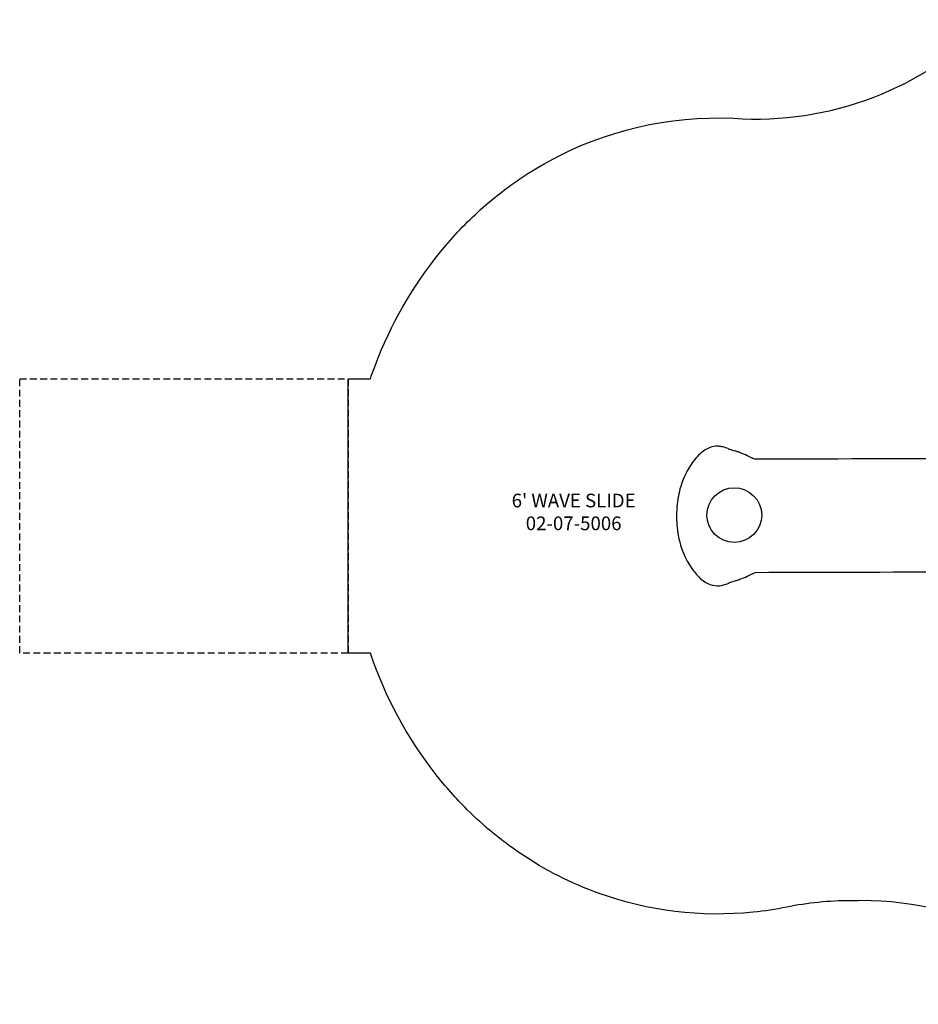
# Model space of a CAD drawing. Units: inches. Extents: x -371 to 218, y -331 to 257.
# Drawn here: x -371 to -174, y -158 to 58 of the extents above; entities that cross this region are included whole.
import ezdxf

# ---------------------------------------------------------------- set-up
doc = ezdxf.new("R2010")
doc.units = ezdxf.units.IN
doc.header["$LTSCALE"] = 12
doc.header["$MEASUREMENT"] = 0
doc.linetypes.add('HIDDEN2', pattern=[0.1875, 0.125, -0.0625])
for name, color, linetype in [('1', 7, 'Continuous'), ('7081', 4, 'Continuous'), ('8', 7, 'Continuous'), ('91', 7, 'Continuous'), ('94', 7, 'Continuous')]:
    doc.layers.add(name, color=color, linetype=linetype)
doc.styles.add('NORMAL', font='simplex')

msp = doc.modelspace()

# ---------------------------------------------------------------- linework, layer by layer
at = {"layer": '1'}
for p, q in [((-210.29, -38.6), (-210.22, -38.63)), ((-226.56, -47.47), (-226.56, -47.47)), ((-226.56, -55.09), (-226.56, -55.09)), ((-210.22, -63.94), (-210.29, -63.96))]:
    msp.add_line(p, q, dxfattribs=at)
for centre, radius, start, end in [((-216.94, -42.68), 6.93, 118.652, 130.7833), ((-217.87, -40.92), 4.94, 87.7478, 118.9774), ((-217.94, -41.11), 5.13, 75.7872, 87.0613), ((-218.54, -43.48), 7.58, 66.7642, 75.7454), ((-219.65, -46.29), 10.6, 66.6378, 67.2596), ((-211.79, -25.79), 11.37, 251.2225, 251.5014), ((-202.54, 1.95), 40.61, 251.5451, 251.8066), ((-189.52, 41.05), 81.82, 251.698, 252.5601), ((-209.11, -49.87), 17.58, 139.8377, 158.0271), ((-214.6, -45.32), 10.45, 131.0633, 139.5438), ((-344.79, -455.37), 438.31, 72.5938, 72.6446), ((-217.92, -50.58), 14.1, 69.3572, 72.5095), ((-219.86, -55.59), 19.47, 64.1649, 69.2054), ((-220.21, -56.6), 20.54, 62.9984, 64.5225), ((-234.88, -86.93), 54.23, 63.0383, 63.7356), ((-217.83, -58.96), 21.71, 67.9117, 69.4602), ((31.07, -76005.74), 75967.28, 90.1084076, 90.1815693), ((-207.18, -50.5), 19.61, 158.4477, 171.1155), ((-203.5, -51.15), 23.35, 170.9479, 173.8321), ((-200.35, -51.45), 26.52, 173.9199, 179.5101), ((-197.69, -51.51), 29.17, 179.4342, 179.5529), ((-197.69, -51.05), 29.17, 180.4473, 180.5661), ((-199.28, -51.08), 27.59, 180.5395, 182.9812), ((-202.6, -51.3), 24.26, 182.8885, 188.9982), ((-205.96, -51.82), 20.86, 189.0365, 193.6168), ((-209.13, -52.7), 17.57, 193.2559, 218.0729), ((-213.32, -56.07), 12.19, 217.7675, 225.1676), ((-216.34, -59.13), 7.89, 225.0217, 235.9213), ((-219.86, -46.97), 19.47, 290.7944, 295.8349), ((-220.21, -45.96), 20.54, 295.4772, 297.0014), ((-244.34, 3.44), 75.52, 296.3008, 296.3759), ((-232.73, -19.91), 49.44, 296.3361, 296.9863), ((-217.83, -43.61), 21.71, 290.5396, 292.0881), ((30.69, -75870.6), 75807.26, 90.1083358, 90.1816616), ((-217.63, -61.03), 5.6, 235.9429, 250.3678), ((-217.89, -61.84), 4.75, 250.1075, 275.6268), ((-218.1, -60.36), 6.24, 276.1547, 291.7843), ((-219.83, -56.08), 10.86, 291.9239, 294.2739), ((-202.84, -103.6), 39.66, 108.1907, 108.4224), ((-186.25, -153.74), 92.47, 107.2515, 108.255), ((-217.92, -51.98), 14.1, 287.4903, 290.6425)]:
    msp.add_arc(centre, radius, start, end, dxfattribs=at)
for centre, start_param, end_param in [((-209.67, -40.53), 0.001049, 0.003035), ((-209.67, -62.03), 3.138547, 3.142351)]:
    msp.add_ellipse(centre, major_axis=(0, 1.69), ratio=0.298217, start_param=start_param, end_param=end_param, dxfattribs=at)
at = {"layer": '7081'}
msp.add_circle((-214.19, -51.07), 6, dxfattribs=at)
at = {"layer": '91', "color": 6}
msp.add_lwpolyline([(-152.28, -144.16, 0.124091), (-186.43, -135.65, 0.000008), (-188.74, -135.66, 0.04883), (-202.7, -137.07, -0.023658), (-210.02, -138.18, -0.112415), (-243.85, -134.06, -0.062515), (-261.08, -125.32, -0.047279), (-272.74, -115.71, -0.03144), (-279.75, -107.79, -0.084459), (-294, -81.34), (-298.89, -81.34), (-298.89, -21.22), (-293.99, -21.22, -0.01343), (-292.29, -16.6, -0.080754), (-277.47, 8.03, -0.038127), (-268.64, 16.96, -0.052993), (-254.95, 26.49, -0.137644), (-214.39, 35.95, 0.220266), (-157.87, 57.55, -0.083641)], format="xyb", dxfattribs=at)
at = {"layer": '94', "color": 5, "linetype": 'HIDDEN2'}
msp.add_lwpolyline([(-370.89, -21.22), (-298.89, -21.22), (-298.89, -81.34), (-370.89, -81.34)], close=True, dxfattribs=at)

# ---------------------------------------------------------------- texts
at = {"layer": '8', "insert": (-249.42, -50.78), "char_height": 3, "width": 45.7186, "attachment_point": 5, "style": 'NORMAL'}
msp.add_mtext("6' WAVE SLIDE 02-07-5006", dxfattribs=at)

doc.saveas('drawing.dxf')
